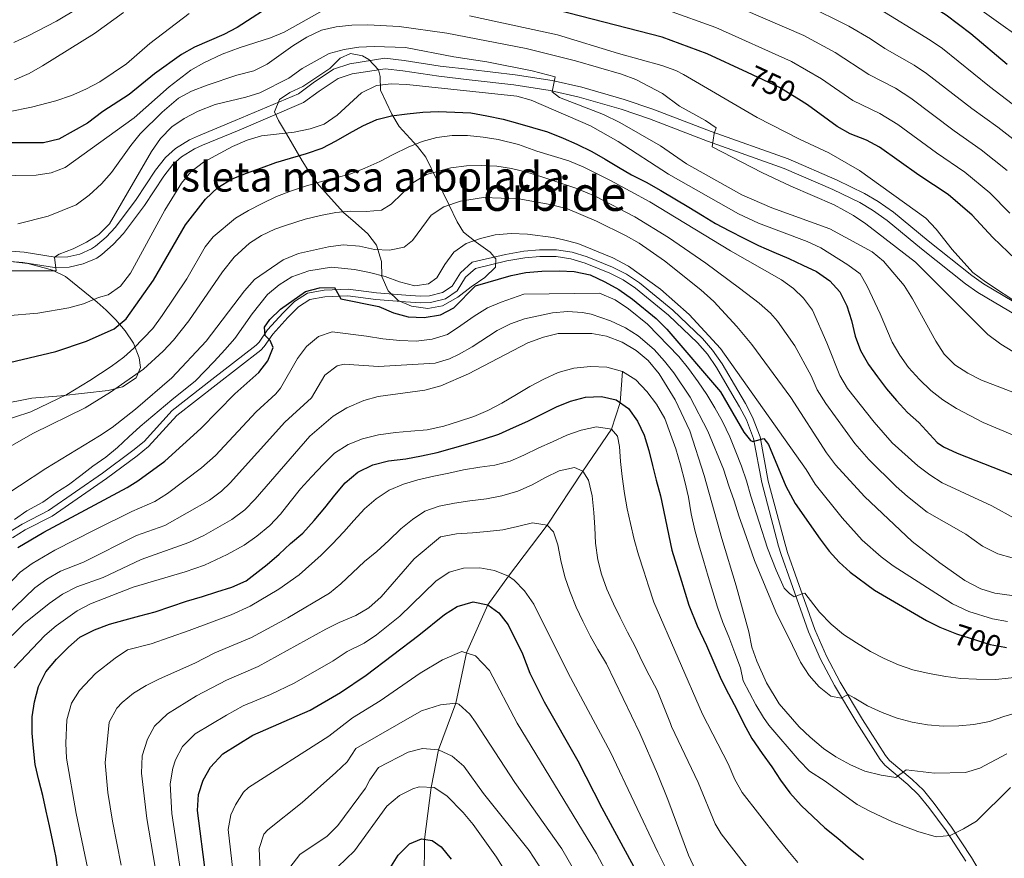
# Model space of a CAD drawing. Extents: x 593437 to 600293, y 761665 to 766388.
# Drawn here: x 596959 to 597288, y 762941 to 763222 of the extents above; entities that cross this region are included whole.
import ezdxf
from ezdxf.enums import TextEntityAlignment as Align

# ---------------------------------------------------------------- set-up
doc = ezdxf.new("R2010")
doc.units = 0
doc.header["$MEASUREMENT"] = 0
doc.linetypes.add('DGN Style 3', pattern=[118.286728, 84.49052, -33.796208])
doc.linetypes.add('DGN Style 5', pattern=[59.143364, 25.347156, -33.796208])
for name, color, linetype in [('Nivel 11', 7, 'Continuous'), ('Nivel 21', 7, 'Continuous'), ('Nivel 22', 7, 'Continuous'), ('Nivel 35', 7, 'Continuous'), ('Nivel 4', 7, 'Continuous'), ('Nivel 41', 7, 'Continuous'), ('Nivel 45', 7, 'Continuous'), ('Nivel 48', 7, 'Continuous'), ('Nivel 5', 7, 'Continuous'), ('Nivel 57', 7, 'Continuous'), ('Nivel 59', 7, 'Continuous'), ('Nivel 61', 7, 'Continuous')]:
    doc.layers.add(name, color=color, linetype=linetype)
doc.styles.add('Style-ariali', font='ariali.shx', dxfattribs={"bigfont": 'arialibig.shx'})
doc.styles.add('Style-arialn', font='arialn.shx', dxfattribs={"bigfont": 'arialnbig.shx'})
doc.styles.add('Style-times', font='times.shx', dxfattribs={"bigfont": 'timesbig.shx'})

msp = doc.modelspace()

# ---------------------------------------------------------------- linework, layer by layer
at = {"layer": 'Nivel 11', "color": 142, "linetype": 'DGN Style 3', "lineweight": 13}
msp.add_polyline3d([(597160.6, 763104.46, 680), (597159.77, 763094.01, 675), (597156.91, 763085.08, 670), (597147.3, 763071.08, 665), (597135.34, 763053.02, 660), (597122.43, 763035.95, 655), (597115.54, 763026.34, 650), (597108.4, 763010.22, 645), (597104.77, 762993.41, 640), (597099.05, 762977.72, 635), (597096.57, 762965.16, 630), (597094.32, 762947.8, 625), (597094.1, 762923.85, 620)], dxfattribs=at)
at = {"layer": 'Nivel 21', "color": 7, "linetype": 'Continuous', "lineweight": 0}
for points in [[(596948.9, 763145.32, 736.73), (596960.32, 763144.35, 736.18), (596970.67, 763142.73, 734.9), (596974.97, 763142.84, 734.63), (596978.96, 763143.75, 734.38), (596982.92, 763145.46, 734), (596984.23, 763146.37, 733.86), (596987.76, 763149.47, 733.59), (596990.91, 763152.82, 733.35), (596997.81, 763162.04, 732.62), (597004.25, 763171.84, 732.28), (597007.61, 763176.12, 732.11), (597010.94, 763179.11, 731.98), (597015.68, 763181.99, 731.87), (597018.67, 763183.36, 731.83), (597030.94, 763188.44, 731.98), (597052.1, 763197.46, 733.03), (597057.09, 763201.11, 733.33), (597063.83, 763205.72, 733.26), (597069.33, 763207.5, 733.17), (597081.07, 763209.3, 732.51), (597087.53, 763208.56, 732.21), (597099.6, 763206.72, 732.88), (597109.68, 763205.57, 733.01), (597124.62, 763203.8, 733.74), (597137.02, 763201.89, 734.89), (597146.94, 763199.61, 735.9), (597161.17, 763195.51, 737.16), (597170.74, 763192.25, 738), (597190.27, 763184.84, 739.83), (597215.98, 763175.6, 740.76), (597232.46, 763168.54, 740.97), (597241.62, 763164.01, 741.57), (597246.14, 763161.35, 741.96), (597251.29, 763157.78, 742.46), (597262.88, 763148.21, 744.17), (597277.47, 763136.6, 744.75), (597281.42, 763133.82, 744.86), (597294.6, 763125.95, 745.14)], [(597280.69, 762936, 676.37), (597277.44, 762941.71, 677.89), (597270.73, 762951.9, 680.65), (597264.88, 762959.79, 683.06), (597261.27, 762964.22, 684.39), (597257.54, 762967.81, 685.03), (597249.93, 762974.23, 685.29), (597248.62, 762975.83, 685.59), (597240.88, 762987.97, 688.59), (597233.47, 763000.46, 690.68), (597228.86, 763009.08, 692.17), (597224.91, 763018.11, 693.68), (597219.03, 763034.71, 695.62), (597215.85, 763043.89, 698.07), (597214.97, 763046.59, 698.47), (597209.39, 763067.73, 699.37), (597206.62, 763082.59, 699.9), (597204.14, 763089.16, 700.43), (597201.7, 763093.7, 701.13), (597199.16, 763098.05, 701.6), (597193.94, 763106.97, 701.9), (597190.75, 763111.57, 702.06), (597187.32, 763115.54, 702.27), (597177.41, 763124.96, 702.44), (597166.29, 763134.18, 702.06), (597161.9, 763137.03, 701.95), (597157.28, 763139.39, 701.84), (597148.79, 763142.87, 701.67), (597143.73, 763144.35, 701.62), (597138.53, 763145.16, 701.61), (597132.77, 763145.2, 701.73), (597127.59, 763144.69, 701.89), (597121.38, 763143.66, 701.92), (597110.3, 763141.03, 701.84), (597106.33, 763137.47, 701.99), (597103.58, 763133.05, 702.28), (597100.36, 763130.87, 702.28), (597096.04, 763129.79, 702.25), (597092.88, 763129.66, 702.21), (597088.08, 763129.97, 701.78), (597078.25, 763130.82, 700.24), (597068.72, 763132, 700.04), (597060.7, 763131.72, 700.04), (597055.12, 763130.65, 699.96), (597050.78, 763127.86, 699.89), (597046.98, 763124.12, 699.84), (597041.78, 763118.35, 699.81), (597038.96, 763114.24, 699.81), (597038.02, 763113.28, 699.81), (597023.17, 763101.71, 700.26), (597009.87, 763091.36, 701.31), (597000.45, 763081.01, 701.61), (596996.72, 763078, 701.67), (596986.57, 763070.39, 701.76)], [(596986.57, 763070.39, 701.76), (596968.5, 763057.89, 701.61), (596959.61, 763053.34, 701.51), (596955.11, 763050.54, 701.47), (596950.66, 763046.32, 701.51), (596942.54, 763037.65, 701.91), (596932.84, 763028.27, 702.51), (596922.43, 763019.49, 702.51), (596918.5, 763016.77, 702.51), (596914.48, 763014.78, 702.51), (596909.57, 763014.02, 702.51), (596905.22, 763015, 702.51), (596896.3, 763019.4, 702.96), (596888.09, 763022.34, 703.03), (596883.32, 763023.83, 703.48), (596878.19, 763025.84, 704.09)]]:
    msp.add_polyline3d(points, dxfattribs=at)
at = {"layer": 'Nivel 21', "color": 7, "linetype": 'DGN Style 3', "lineweight": 0}
for points in [[(597292.84, 763122.99, 745.14), (597279.54, 763130.93, 744.86), (597275.41, 763133.83, 744.75), (597260.7, 763145.53, 744.17), (597249.21, 763155.03, 742.46), (597244.28, 763158.44, 741.96), (597239.98, 763160.97, 741.57), (597231.02, 763165.41, 740.97), (597214.72, 763172.39, 740.76), (597189.07, 763181.61, 739.83), (597169.57, 763189, 738), (597160.14, 763192.22, 737.16), (597146.07, 763196.27, 735.9), (597136.37, 763198.5, 734.89), (597124.16, 763200.38, 733.74), (597109.28, 763202.14, 733.01), (597099.14, 763203.3, 732.88), (597087.07, 763205.14, 732.21), (597081.13, 763205.82, 732.51), (597070.13, 763204.14, 733.17), (597065.37, 763202.59, 733.26), (597059.08, 763198.29, 733.33), (597053.82, 763194.45, 733.03), (597032.28, 763185.26, 731.98), (597020.05, 763180.2, 731.83), (597017.29, 763178.94, 731.87), (597013, 763176.33, 731.98), (597010.14, 763173.76, 732.11), (597007.05, 763169.83, 732.28), (597000.64, 763160.05, 732.62), (596993.56, 763150.6, 733.35), (596990.16, 763146.98, 733.59), (596986.36, 763143.66, 733.86), (596984.61, 763142.43, 734), (596980.03, 763140.46, 734.38), (596975.4, 763139.41, 734.63), (596970.45, 763139.28, 734.9), (596959.91, 763140.93, 736.18), (596948.85, 763141.86, 736.73)], [(597275.53, 762940.54, 677.89), (597268.9, 762950.62, 680.65), (597263.11, 762958.42, 683.06), (597259.63, 762962.71, 684.39), (597256.05, 762966.15, 685.03), (597248.33, 762972.65, 685.29), (597246.81, 762974.52, 685.59), (597238.97, 762986.79, 688.59), (597231.52, 762999.36, 690.68), (597226.85, 763008.11, 692.17), (597222.83, 763017.29, 693.68), (597216.92, 763033.98, 695.62), (597213.74, 763043.17, 698.07), (597212.82, 763045.96, 698.47), (597207.21, 763067.24, 699.37), (597204.46, 763081.98, 699.9), (597202.1, 763088.23, 700.43), (597199.75, 763092.61, 701.13), (597197.23, 763096.93, 701.6), (597192.06, 763105.77, 701.9), (597188.98, 763110.2, 702.06), (597185.7, 763113.99, 702.27), (597175.93, 763123.29, 702.44), (597164.97, 763132.38, 702.06), (597160.78, 763135.1, 701.95), (597156.35, 763137.36, 701.84), (597148.06, 763140.76, 701.67), (597143.25, 763142.17, 701.62), (597138.35, 763142.93, 701.61), (597132.88, 763142.96, 701.73), (597127.88, 763142.48, 701.89), (597121.83, 763141.47, 701.92), (597111.37, 763138.98, 701.84), (597108.06, 763136.02, 701.99), (597105.22, 763131.47, 702.28), (597101.29, 763128.8, 702.28), (597096.36, 763127.56, 702.25), (597092.86, 763127.42, 702.21), (597087.91, 763127.75, 701.78), (597078.01, 763128.6, 700.24), (597068.62, 763129.76, 700.04), (597060.95, 763129.49, 700.04), (597055.97, 763128.54, 699.96), (597052.18, 763126.1, 699.89), (597048.59, 763122.57, 699.84), (597043.54, 763116.97, 699.81), (597040.69, 763112.81, 699.81), (597039.51, 763111.61, 699.81), (597024.54, 763099.95, 700.26), (597011.39, 763089.72, 701.31), (597001.99, 763079.38, 701.61), (596998.1, 763076.24, 701.67), (596987.88, 763068.58, 701.76), (596969.65, 763055.97, 701.61), (596960.71, 763051.39, 701.51), (596956.48, 763048.76, 701.47)]]:
    msp.add_polyline3d(points, dxfattribs=at)
at = {"layer": 'Nivel 22', "color": 30, "linetype": 'DGN Style 5', "lineweight": 30, "flags": 128}
for points, elevation in [([(597219.45, 763195.59), (597213.14, 763199.52), (597202.43, 763204.5)], 750), ([(597287.67, 763071.14), (597292.96, 763069.06), (597297.55, 763066.95), (597302.34, 763065.21), (597305.84, 763064.66)], 725), ([(597270.68, 763017.3), (597272.41, 763016.61), (597283.65, 763013.03), (597288.55, 763012.09), (597289.15, 763012.06)], 700)]:
    msp.add_lwpolyline(points, dxfattribs=dict(at, elevation=elevation))
at = {"layer": 'Nivel 35', "color": 92, "linetype": 'DGN Style 3', "lineweight": 0}
for points in [[(597094.72, 763176.18, 731.67), (597091.98, 763179.8, 733.2), (597085.83, 763186.44, 736.01), (597083.33, 763190.57, 737.53), (597079.62, 763198.62, 740.36), (597079.44, 763203.16, 742.43), (597078.97, 763205.43, 743.5), (597075.74, 763208.89, 745.16), (597073.61, 763210.13, 745.45), (597069.58, 763210.91, 745.45), (597066.13, 763209.38, 745.45), (597062.58, 763205.84, 745), (597053.56, 763199.91, 743.2), (597049.25, 763197.8, 742.68), (597045.79, 763195.52, 742), (597044.11, 763191.37, 739.55), (597045.4, 763188.52, 738.11), (597048.17, 763184.02, 735.41), (597053.33, 763175, 733.17), (597056.39, 763170.21, 729.28), (597059.03, 763166.76, 726.8), (597067.19, 763157.63, 721.64), (597071.21, 763154.18, 719.99), (597075.32, 763150.53, 719.25), (597078.24, 763146.77, 717.73), (597079.91, 763141.32, 716.4), (597079.99, 763136.24, 714.9), (597082.19, 763131.45, 712.66), (597085.54, 763128.19, 711.16), (597089.94, 763126.26, 710.41), (597095.4, 763125.49, 710.26), (597100.31, 763126.38, 710.25), (597105.47, 763129.3, 710.41), (597109.88, 763132.84, 710.56), (597114.49, 763135.9, 710.71), (597118.05, 763139.33, 711.45), (597118.24, 763142.12, 711.31), (597116.32, 763144.42, 712.21), (597111.63, 763147.69, 715.2), (597107.33, 763151.05, 717.45), (597105.25, 763154.59, 720.28), (597102.47, 763160.33, 723.85), (597098.48, 763168.62, 728.28), (597094.72, 763176.18, 731.67)], [(596952.05, 763093.41, 724.61), (596962.85, 763095.52, 724.61), (596972.61, 763096.3, 724.61), (596988.43, 763098.09, 724.46), (596993.23, 763099.27, 725.15), (596997.82, 763102.29, 725.36), (596999.27, 763105.74, 725.21), (596998.79, 763109, 726.71), (596996.98, 763113.88, 729.25), (596994.18, 763118.02, 729.38), (596991.01, 763121.75, 731.17), (596987.79, 763124.97, 733.23), (596984.74, 763127.61, 734.49), (596974.12, 763136.25, 737.19), (596969.79, 763138.32, 738.44), (596967.03, 763139.14, 739.13), (596961.58, 763140.58, 739.28), (596956.72, 763141.13, 740.36)]]:
    msp.add_polyline3d(points, dxfattribs=at)
at = {"layer": 'Nivel 4', "color": 30, "linetype": 'Continuous', "lineweight": 30, "flags": 128}
for points, elevation in [([(597289.3, 763207.28), (597277.15, 763217.49), (597268.91, 763223.79), (597254.86, 763232.64), (597245.57, 763237.66), (597234.97, 763242.36)], 775), ([(597202.43, 763204.5), (597188.92, 763210.78), (597173.88, 763216.36), (597130.88, 763227.45), (597125.41, 763228.46), (597103.87, 763230.76), (597081.84, 763232.11), (597060.71, 763232.37), (597055.77, 763231.61), (597045.09, 763228.3), (597031.6, 763219.64), (597027.19, 763217.29), (597017.39, 763212.99), (597013, 763210.6), (597003.98, 763204.1), (596995.45, 763197.16), (596986.71, 763191.49), (596981.56, 763187.62), (596971.99, 763182.19), (596966.77, 763180.95), (596939.74, 763181.03)], 750), ([(597292.19, 763141.9), (597284.52, 763149.3), (597277.65, 763156.77), (597269.61, 763163.69), (597259.8, 763170.19), (597246.65, 763179.59), (597242.24, 763181.94), (597236.73, 763184.01), (597232.38, 763186.46), (597222.53, 763193.67), (597219.45, 763195.59)], 750), ([(596955.44, 763107.45), (596970.96, 763111.12), (596981.2, 763114.64), (596990.4, 763118.76), (596994.45, 763122.06), (597003.6, 763135.01), (597014.37, 763153.58), (597021, 763162.19), (597025.12, 763166.02), (597029.99, 763168.92), (597034.75, 763170.83), (597039.74, 763172.66), (597044.61, 763174.38), (597049.51, 763175.9), (597054.77, 763177.39), (597060.1, 763179.18), (597064.7, 763181.7), (597069.19, 763184.26), (597073.68, 763186.74), (597078.32, 763188.8), (597083.31, 763190.06), (597088.52, 763190.67), (597093.77, 763191.27), (597098.87, 763191.45), (597104.5, 763191.25), (597109.79, 763191.09), (597115.23, 763190.08), (597120.63, 763188.92), (597125.46, 763187.53), (597130.44, 763186.15), (597135.46, 763184.64), (597140.75, 763182.6), (597145.34, 763180.56), (597150.32, 763178.06), (597154.8, 763175.56), (597159.24, 763172.83), (597163.64, 763170.34), (597168.54, 763167.8), (597173.45, 763165.03), (597178.12, 763162.3), (597182.75, 763159.5), (597187.31, 763156.69), (597191.75, 763154), (597196.38, 763151.58), (597201.24, 763149.08), (597206.11, 763146.61), (597211.2, 763144.38), (597216.22, 763142.27), (597220.93, 763140.03), (597225.52, 763137.88), (597229.93, 763134.81), (597233.37, 763131.12), (597235.62, 763126.48), (597237.19, 763121.53), (597238.48, 763116.32), (597240.2, 763111.49), (597242.95, 763106.8), (597245.89, 763102.62), (597248.99, 763098.63), (597252.24, 763094.68), (597255.99, 763090.72), (597259.74, 763087.38), (597265.91, 763080.68), (597268.06, 763079.26), (597272.56, 763077.07), (597287.67, 763071.14)], 725), ([(596958.22, 763045.55), (596966.95, 763050.7), (596994.77, 763065.62), (596998.33, 763067.83), (597007.44, 763074.43), (597019.47, 763085.36), (597030.79, 763096.95), (597038.83, 763104.08), (597041.93, 763107.99), (597043.68, 763112.5), (597042.63, 763114.8), (597040.96, 763116.48), (597040.82, 763119.31), (597042.55, 763121.84), (597046.17, 763125.29), (597054.44, 763131.23), (597059.14, 763132.4), (597064.22, 763132.59), (597066.34, 763128.78), (597079.05, 763126.19), (597083.96, 763124.05), (597088.8, 763122.77), (597094.23, 763122.49), (597099.68, 763123.45), (597104.11, 763125.77), (597111.43, 763133.15), (597123.36, 763136.63), (597128.27, 763137.58), (597133.62, 763138.02), (597139.42, 763138.18), (597144.41, 763137.93), (597149.75, 763136.75), (597154.65, 763134.42), (597159.38, 763131.87), (597163.98, 763128.66), (597171.87, 763122.22), (597175.43, 763118.61), (597193.37, 763097.65), (597201.16, 763084.11), (597203.37, 763081.3), (597204.19, 763081.01), (597207.88, 763082.01), (597209.5, 763079.95), (597215.23, 763066.03), (597218.4, 763060.27), (597226.7, 763048.3), (597229.74, 763044.33), (597233.13, 763040.63), (597236.81, 763037.22), (597244.87, 763031.21), (597262.29, 763021.02), (597266.79, 763018.83), (597270.68, 763017.3)], 700), ([(596972.16, 762933.27), (596971.01, 762941.67), (596969.92, 762947.13), (596968.82, 762952.34), (596967.73, 762957.25), (596966.57, 762962.53), (596965.23, 762967.62), (596964.07, 762972.9), (596963.41, 762978.29), (596962.99, 762983.32), (596963, 762988.78), (596963.8, 762993.87), (596965.1, 762998.96), (596967.62, 763003.86), (596971.19, 763008.15), (596975.12, 763012.19), (596978.93, 763015.49), (596983.9, 763017.93), (596988.87, 763019.89), (596994.15, 763021.35), (596999.05, 763022.63), (597004.15, 763024.03), (597009.42, 763025.8), (597014.7, 763027.57), (597020.04, 763029.09), (597024.82, 763030.62), (597029.85, 763032.27), (597034.58, 763034.4), (597041.7, 763039.79), (597045.69, 763043.28), (597049.5, 763046.89), (597053.56, 763050.31), (597057.37, 763054.54), (597060.93, 763058.76), (597064.31, 763063.05), (597067.75, 763067.22), (597072.05, 763070.7), (597077.08, 763073.15), (597082.24, 763074.55), (597088.12, 763075.21), (597093.34, 763076.19), (597098.61, 763077.34), (597103.71, 763078.8), (597108.8, 763080.21), (597114.01, 763081.73), (597119.23, 763083.44), (597124.08, 763085.64), (597128.86, 763087.84), (597133.84, 763090.22), (597138.5, 763092.6), (597143.16, 763094.5), (597148.2, 763095.9), (597153.59, 763096.07), (597158.5, 763094.9), (597162.54, 763092.07), (597165.6, 763087.77), (597167.8, 763083.17), (597169.38, 763078.02), (597170.6, 763072.98), (597171.82, 763068.08), (597173.28, 763062.8), (597177.12, 763044.63), (597180.34, 763034.21), (597182.78, 763026.24), (597185.59, 763019.24), (597188.71, 763012.67), (597193.66, 763001.32), (597196.04, 762996.53), (597198.85, 762991.25), (597201.24, 762986.47), (597203.86, 762981.62), (597207.29, 762976.52), (597210.53, 762972.1), (597213.41, 762967.62), (597216.59, 762963.38), (597220.38, 762959.08), (597224.24, 762955.46), (597228.34, 762951.65), (597232.63, 762948.21), (597236.85, 762944.52), (597241.26, 762941.08)], 675), ([(597021.18, 762935.79), (597018.33, 762957.49), (597018.73, 762962.85), (597020.26, 762967.61), (597022.72, 762971.99), (597026.87, 762976.38), (597036.82, 762982.68), (597056.1, 762991.1), (597066.18, 762996.98), (597074.75, 763002.81), (597092.4, 763016.11), (597101.04, 763023.07), (597105.25, 763025.74), (597110.63, 763027.27), (597115.54, 763026.34), (597119.25, 763023.62), (597122.31, 763019.59), (597127.1, 763009.88), (597129.56, 763003.48), (597134.34, 762993.86), (597145.61, 762974.13), (597153.69, 762958.4), (597177.77, 762913.89)], 650), ([(597082.7, 762937.99), (597085.54, 762942.51), (597089.3, 762946.33), (597093.29, 762947.94), (597096.89, 762947.47), (597099.88, 762945.32), (597103.24, 762941.17)], 625)]:
    msp.add_lwpolyline(points, dxfattribs=dict(at, elevation=elevation))
at = {"layer": 'Nivel 5', "color": 30, "linetype": 'Continuous', "lineweight": 0, "flags": 128}
for points, elevation in [([(597298.19, 763188.64), (597283.4, 763199.86), (597267.67, 763212.54), (597263.57, 763215.42), (597245.38, 763226.52), (597225.38, 763236.19), (597200.38, 763245.99), (597182.09, 763252.21), (597158.11, 763256.61), (597135.93, 763258.32), (597123.68, 763259.83), (597116, 763261.06), (597111.34, 763262.38), (597106.93, 763264.91), (597085.87, 763279.36), (597076.22, 763284.21), (597070.93, 763285.63)], 770), ([(597258.55, 763239.8), (597272.81, 763231.06), (597295.32, 763214.93)], 780), ([(596956.9, 763214.59), (596961.45, 763216.66), (596971.17, 763221.77), (596984.44, 763229.8)], 765), ([(597289.34, 763171.73), (597280.67, 763178.71), (597271.6, 763185.03), (597257.13, 763195.99), (597251.93, 763199.25), (597243.06, 763203.86), (597231.74, 763211.27), (597221.23, 763216.94), (597194.65, 763228.38)], 760), ([(596942.99, 763169.85), (596964.3, 763170.12), (596969.36, 763170.96), (596974.04, 763172.72), (596997.1, 763189.36), (597008.89, 763199.78), (597016.11, 763205.28), (597020.47, 763207.76), (597026.63, 763210.68), (597032.6, 763212.93), (597042.8, 763216.13), (597047.4, 763218.09), (597062.13, 763226.29)], 745), ([(596955.09, 763191.37), (596962.76, 763192.96), (596970.98, 763195.1), (596976.19, 763196.8), (596980.96, 763198.97), (596985.64, 763201.42), (596994.53, 763207.47), (597002.36, 763214.27), (597015.55, 763224.35)], 755), ([(596993.6, 763224.68), (596983.9, 763217.62), (596966.49, 763206.73), (596962.04, 763204.21), (596957.12, 763202.07)], 760), ([(597175.64, 763225.44), (597191.78, 763219.58), (597217.19, 763208.23), (597227.14, 763202.47), (597237.72, 763195.16), (597246.71, 763190.77), (597252.75, 763187.17), (597265.7, 763177.61), (597275.14, 763171.2), (597283.5, 763164.25), (597290.16, 763157.45)], 755), ([(597221.94, 763227.21), (597236.35, 763220.06), (597243.54, 763215.87), (597248.41, 763212.57), (597258.24, 763207.05), (597262.38, 763204.25), (597277.5, 763192.44), (597286.21, 763186.22), (597295.19, 763179.2)], 765), ([(597109.34, 763223.53), (597138.85, 763217.19), (597159.23, 763210.95), (597173.76, 763206.93), (597178.45, 763205.21), (597180.98, 763203.93), (597205.61, 763189.46), (597219.85, 763182.19), (597229.61, 763177.63), (597239.87, 763171.79), (597262.08, 763155.73), (597265.55, 763152.14), (597270.87, 763145.29), (597277.78, 763137.64), (597282.02, 763134.41), (597294.27, 763126.46)], 745), ([(596958.23, 763153.92), (596968.39, 763156.43), (596977.69, 763160.28), (596982.09, 763163.51), (596986.26, 763167.28), (596989.54, 763171.06), (596996.02, 763180.1), (596999.18, 763183.96), (597006.51, 763191.31), (597011.96, 763195.98), (597016.37, 763198.33), (597021.62, 763200.3), (597031.53, 763203.61), (597037.23, 763205.06), (597041.67, 763207.37), (597050.28, 763213.48), (597054.93, 763216.33), (597059.9, 763218.7), (597064.78, 763219.8), (597070.01, 763220.43), (597075.33, 763220.48), (597085.89, 763219.92), (597101.79, 763217.75), (597128.36, 763212.62), (597144.9, 763208.48), (597160.3, 763203.96), (597165.08, 763202.19), (597173.94, 763197.55), (597179.63, 763193.27), (597188.33, 763188.46), (597191.96, 763186.03), (597191.22, 763184.15), (597190.6, 763179.71), (597207.22, 763171.09), (597216.9, 763166.54), (597231.44, 763160.26), (597237.86, 763156.67), (597242.02, 763153.89), (597258.6, 763141.03), (597282.9, 763116.8), (597287.23, 763113.58), (597295.77, 763108.31)], 740), ([(596952.75, 763138.1), (596971.09, 763138.13), (596970.45, 763142.7), (596972.08, 763143.71), (596976.75, 763145.5), (596981.23, 763147.74), (596985.27, 763150.34), (596988.87, 763153.84), (597002.94, 763178.05), (597006, 763182.5), (597009.74, 763186.36), (597013.9, 763189.14), (597018.58, 763191.64), (597024.23, 763193.81), (597034.47, 763196.31), (597039.25, 763197.79), (597048.9, 763202.6), (597053.38, 763205.84), (597062.42, 763210.96), (597067.43, 763212.26), (597072.37, 763213.04), (597077.46, 763213.22), (597087.94, 763212.91), (597104.17, 763209.75), (597115.2, 763208.07), (597130.4, 763205.1), (597138.07, 763203.11), (597137.09, 763198.09), (597139.53, 763196.18), (597154.23, 763190.45), (597159.7, 763187.8), (597173.3, 763180.05), (597181.99, 763173.96), (597200.48, 763163.64), (597210.59, 763159.2), (597229.97, 763152.17), (597244.12, 763144.54), (597247.98, 763141.36), (597254.84, 763133.2), (597257.59, 763128.82), (597265.41, 763114.58), (597268.29, 763110.22), (597271.83, 763106.69), (597276.17, 763103.9), (597280.75, 763101.53), (597295.57, 763095.84)], 735), ([(596954.31, 763123.13), (596964.89, 763124), (596975.32, 763125.74), (596980.14, 763127.08), (596985.25, 763129.17), (596988.47, 763130.09), (596992.53, 763133.01), (596995.88, 763137.4), (597007.46, 763158.49), (597012.95, 763167.45), (597016.15, 763171.3), (597020.36, 763174.53), (597030.03, 763179.73), (597034.98, 763181.9), (597039.77, 763183.36), (597050.7, 763184.56), (597056.03, 763185.74), (597060.78, 763187.27), (597065.14, 763190.21), (597073.22, 763197.7), (597078.24, 763200.22), (597083.21, 763200.79), (597088.45, 763200.57), (597125.19, 763196.58), (597130, 763195.3), (597149.84, 763186.74), (597159.14, 763181.43), (597175.96, 763170.47), (597199.39, 763157.28), (597206.14, 763154.09), (597222.34, 763148), (597226.94, 763145.85), (597235.97, 763140.2), (597240.14, 763137.09), (597242.44, 763133.06), (597246.8, 763123.8), (597250.87, 763114.26), (597253.4, 763109.95), (597256.35, 763105.83), (597260.01, 763101.79), (597263.76, 763098.03), (597267.74, 763095), (597272.41, 763092.03), (597281.24, 763087.31), (597292.45, 763082.69)], 730), ([(596951.53, 763087.37), (596962.61, 763090.94), (596974.58, 763096.77), (596982.31, 763101.48), (596989.4, 763106.16), (596993.64, 763109.19), (596997.08, 763112.28), (597003.35, 763118.83), (597006.54, 763123.18), (597014.78, 763135.43), (597020.93, 763146.21), (597023.54, 763149.5), (597031.06, 763155.74), (597035.36, 763158.34), (597039.97, 763160.7), (597044.76, 763163.03), (597049.75, 763164.9), (597054.54, 763166.5), (597059.79, 763168.07), (597064.66, 763169.28), (597069.65, 763170.66), (597074.4, 763172.49), (597079.35, 763174.7), (597083.88, 763177.07), (597088.83, 763179.55), (597093.58, 763181.46), (597098.42, 763182.83), (597103.59, 763183.44), (597108.73, 763183.43), (597113.98, 763182.92), (597119, 763182.14), (597125.74, 763180.48), (597131.86, 763178.26), (597142.57, 763174.97), (597147.66, 763172.88), (597156.62, 763168.38), (597169.78, 763161.2), (597196.71, 763144.88), (597213.78, 763135.13), (597217.84, 763132.25), (597221.17, 763129.03), (597224.12, 763124.97), (597228.98, 763114.08), (597233.29, 763103.06), (597235.92, 763098.8), (597244.82, 763087.43), (597250.83, 763080.6), (597259.41, 763072.84), (597263.39, 763069.82), (597267.56, 763067.21), (597284.22, 763059.49), (597291.86, 763055.17)], 720), ([(597291.02, 763042.05), (597286.16, 763043.4), (597281.12, 763045.98), (597275.48, 763049.93), (597262.56, 763057.35), (597255.92, 763062.57), (597252.21, 763065.91), (597242.98, 763074.99), (597238.32, 763080.28), (597228.62, 763093.74), (597225.75, 763098.35), (597223.77, 763102.94), (597218.22, 763112.99), (597212.5, 763121.24), (597210.06, 763123.98), (597206.33, 763127.3), (597199.76, 763132.36), (597188.48, 763140.66), (597175.93, 763149.34), (597164.67, 763156.17), (597151.4, 763163.16), (597144.94, 763165.87), (597141.25, 763167.02), (597133.61, 763169.61), (597128.59, 763171.13), (597123.47, 763172.42), (597118.5, 763173.14), (597113.42, 763173.45), (597108.42, 763173.31), (597103.17, 763172.58), (597094.95, 763170.39), (597090.41, 763167.6), (597086.81, 763164.08), (597083.19, 763160.41), (597079.88, 763158.43), (597074.78, 763158), (597069.63, 763158.07), (597064.64, 763157.72), (597059.51, 763156.68), (597054.36, 763155.4), (597047.79, 763153.3), (597044.24, 763152.13), (597039.72, 763149.92), (597035.73, 763147.44), (597030.6, 763142.74), (597026.76, 763137.82), (597015.39, 763121.38), (597010.26, 763114.95), (597006.89, 763111.26)], 715), ([(596949.86, 763060.38), (596967.55, 763071.97), (596985.59, 763082.85), (596989.74, 763085.66), (596997.63, 763091.8), (597009.71, 763102.29), (597021.28, 763114.56), (597034.06, 763131.46), (597037.4, 763135.19), (597047.02, 763141.86), (597052.18, 763144), (597062.17, 763146.19), (597067.14, 763146.83), (597072.55, 763146.37), (597077.56, 763145.25), (597082.59, 763145.05), (597087.49, 763146.02), (597090.26, 763148.35), (597096.59, 763156.8), (597100.77, 763159.54), (597106.32, 763161.44), (597114.08, 763162.69), (597125.92, 763162.27), (597136.33, 763160.34), (597142.22, 763158.87), (597151.91, 763154.8), (597161.77, 763149.88), (597166.18, 763147.42), (597174.69, 763141.52), (597186.76, 763131.76), (597191.13, 763127.83), (597198.89, 763119.46), (597203.84, 763113.44), (597216.92, 763095.76), (597228.85, 763077.16), (597231.83, 763073.14), (597241.56, 763062.63), (597257.56, 763047.49), (597266.75, 763040.36), (597275.21, 763034.44), (597280.47, 763031.63), (597285.25, 763030.17), (597290.89, 763029.4)], 710), ([(597289.38, 763020.78), (597284.45, 763021.6), (597276.44, 763024.12), (597271, 763026.64), (597251.2, 763039.36), (597247.19, 763042.35), (597240.79, 763048), (597234.13, 763055.46), (597225.11, 763066.7), (597222.04, 763071.59), (597193.41, 763112.14), (597182.95, 763123.56), (597173.28, 763132.01), (597162.6, 763139.76), (597157.39, 763142.54), (597145.65, 763147.28), (597140.82, 763148.53), (597137.35, 763149.32), (597128.77, 763150.37), (597123.31, 763150.63), (597117.98, 763150.21), (597113.01, 763148.93), (597108.22, 763147.28), (597104.11, 763144.35), (597101.16, 763140.24), (597098.39, 763135.83), (597095.69, 763133.75), (597091.09, 763133.15), (597086, 763134.5), (597081.16, 763136.23), (597075.95, 763137.59), (597070.86, 763138.58), (597063.2, 763139.39), (597055.66, 763138.2), (597049.87, 763136.11)], 705), ([(597049.87, 763136.11), (597045.66, 763133.44), (597041.78, 763130.24), (597036.68, 763123.78), (597033.76, 763119.64), (597030.84, 763115.48), (597027.46, 763111.71), (597023.9, 763107.77), (597017.69, 763101.31), (597009.74, 763094.91), (596999.15, 763086.01), (596995.31, 763082.52), (596991.56, 763079), (596987.72, 763075.73), (596983.33, 763072.73), (596979.28, 763069.67), (596975.17, 763066.55), (596970.9, 763063.86), (596966.6, 763060.68), (596961.26, 763057.74), (596957.05, 763054.93)], 705), ([(597293.83, 763002.23), (597285.49, 763001.32), (597279.11, 763001.4), (597273.84, 763001.65), (597268.75, 763002.27), (597263.24, 763003.32), (597257.78, 763004.56), (597253, 763006.22), (597248.16, 763008.32), (597243.56, 763010.72), (597238.91, 763013.61), (597234.56, 763016.37), (597230.4, 763019.81), (597226.54, 763023.87), (597221.64, 763030.19), (597220.91, 763030.13), (597218.02, 763029.03), (597216.49, 763030.08), (597214.66, 763031.92), (597212.03, 763037.94), (597209.16, 763045.3), (597203.49, 763062.67), (597202.09, 763067.88), (597200.38, 763072.73), (597198.55, 763077.52), (597196.47, 763082.55), (597194.09, 763087.7), (597191.52, 763092.24), (597188.77, 763096.79), (597185.95, 763100.96), (597182.71, 763105.44), (597179.41, 763109.5), (597169, 763120.31), (597162.57, 763125.47), (597158.1, 763128.48), (597152.89, 763130.7), (597127.56, 763130.38), (597120.02, 763127.69), (597115.41, 763125.74), (597110.93, 763122.99), (597106.51, 763119.8), (597102.03, 763116.87), (597096.88, 763115.22)], 695), ([(596940.56, 763009.55), (596963.87, 763032.02), (596967.93, 763034.93), (596972.53, 763037.57), (596980.14, 763040.55), (596997.95, 763049.5), (597007.36, 763052.91), (597022.35, 763061.41), (597026.35, 763064.4), (597029.27, 763067.21), (597047.58, 763087.49), (597056.46, 763095.67), (597060.95, 763103.26), (597065.11, 763106.31), (597067.46, 763106.9), (597078.87, 763106.14), (597097.93, 763107.23), (597102.7, 763108.63), (597105.92, 763110.23), (597110.29, 763112.71), (597118.68, 763118.17), (597123.11, 763120.4), (597127.84, 763122.02), (597137.11, 763124.11), (597142.22, 763124.48), (597147.24, 763124.19), (597150.11, 763123.66), (597156.6, 763121.43), (597161.61, 763119.09), (597165.78, 763116.33), (597171.16, 763111.77), (597174.63, 763107.9), (597177.74, 763104), (597183.24, 763095.84), (597189.12, 763084.41), (597194.44, 763071.76), (597196.21, 763066.12), (597197.98, 763061.09), (597199.5, 763056.12), (597201.33, 763051.09), (597202.92, 763046.24), (597204.81, 763041.21), (597211.95, 763023.96), (597217.51, 763012.73), (597220.2, 763007.08), (597223.08, 763002.66), (597226.44, 762998.92), (597230.36, 762995.72), (597233.8, 762995.1), (597236.07, 762996.32), (597238.15, 762995.22), (597242.62, 762992.45), (597247.46, 762990.29), (597252.49, 762988.39), (597257.58, 762987.03), (597262.66, 762986.16), (597267.88, 762985.66), (597273.15, 762985.77), (597278.18, 762986.26), (597283.39, 762987.29), (597288.24, 762988.88), (597297.87, 762991.74)], 690), ([(597096.88, 763115.22), (597091.54, 763114.56), (597086.08, 763114.81), (597080.38, 763115.37), (597074.92, 763116.3), (597063.4, 763117.73), (597058.86, 763116.15), (597054.86, 763112.84), (597051.85, 763108.74), (597046.12, 763098.88), (597044.54, 763096.97), (597037.94, 763090.99), (597024.37, 763076.29), (597019.71, 763072.24), (597008.29, 763063.57), (597004.03, 763060.95), (596996.36, 763057.56), (596983.99, 763051.42), (596970.64, 763044.57), (596963.02, 763040.21), (596959, 763037.25), (596945.75, 763023.45)], 695), ([(596956.28, 763016.02), (596960.21, 763020), (596968.74, 763026.79), (596973.17, 763029.85), (596978.01, 763032.3), (596986.73, 763035.47), (596999.53, 763041.45), (597015.45, 763047.2), (597020.48, 763049.52), (597029.81, 763054.9), (597034.17, 763058.14), (597037.68, 763061.7), (597055.98, 763082.75), (597063.73, 763089.52), (597068.35, 763092.25), (597073.97, 763094.74), (597078.78, 763096.12), (597094.44, 763098.24), (597099.78, 763099.6), (597109.05, 763103.62), (597128.95, 763114.02), (597134.17, 763115.98), (597139.03, 763117.18), (597150.3, 763117.11), (597155.21, 763116.22), (597160.43, 763114.31), (597165.19, 763111.52), (597169.2, 763108.17), (597172.84, 763103.65), (597178.17, 763094.93), (597183.11, 763084.56), (597187.96, 763069.66), (597193.79, 763048.57), (597198.59, 763032.65), (597202.86, 763017.25), (597203.89, 763012.16), (597205.49, 763007.42), (597208.8, 763000.22), (597213.06, 762993.13), (597219.71, 762985.48), (597223.38, 762982.04), (597227.81, 762978.2), (597231.95, 762975.39), (597236.88, 762972.73), (597241.72, 762970.58), (597247.11, 762969.28), (597252.11, 762968.47), (597255.49, 762971.04), (597264.99, 762969.98), (597275.41, 762970.21), (597280.22, 762971.59), (597289.2, 762976.43)], 685), ([(597006.89, 763111.26), (597000.26, 763105.24), (596989.25, 763097.47), (596980.71, 763092.27), (596963.51, 763083.8), (596939.42, 763070.19), (596926.03, 763063.18), (596916.79, 763058.82), (596911.95, 763057.24), (596907.09, 763056.08), (596901.74, 763055.97), (596896.75, 763056.26), (596877.72, 763058.77)], 715), ([(596956.98, 763005.23), (596967.24, 763016.09), (596971.06, 763019.31), (596978.04, 763024.36), (596982.5, 763026.63), (596996.87, 763032.2), (597014.26, 763037.36), (597020.64, 763039.62), (597028.22, 763043.18), (597033.99, 763046.3), (597038.22, 763049.36), (597042.52, 763052.84), (597046.15, 763056.7), (597049.4, 763060.8), (597052.84, 763065.15), (597056.53, 763069.19), (597060.52, 763073.42), (597064.21, 763077.09), (597068.75, 763080.03), (597073.54, 763081.92), (597078.94, 763083.26), (597084.64, 763083.98), (597089.73, 763084.47), (597095.19, 763084.95), (597100.78, 763086.1), (597105.68, 763087.69), (597110.84, 763089.4), (597115.56, 763091.41), (597120.17, 763093.86), (597125.14, 763096.73), (597129.56, 763099.42), (597134.22, 763101.87), (597139.01, 763104.06), (597144.35, 763105.53), (597149.87, 763106.13), (597155.33, 763105.88), (597160.6, 763104.46), (597165.01, 763101.63), (597168.74, 763097.76), (597171.99, 763093.46), (597174.74, 763088.73), (597176.69, 763083.46), (597178.4, 763078.55), (597179.98, 763073.15), (597181.45, 763067.63), (597182.66, 763062.35), (597183.57, 763056.77), (597184.79, 763051.31), (597186.13, 763046.46), (597187.65, 763041.12), (597189.24, 763035.85), (597190.82, 763030.69), (597192.41, 763025.54), (597194.18, 763020.45), (597196.13, 763015.66), (597198.21, 763010.2), (597200.1, 763005.23), (597201.01, 763000.87), (597205.26, 762992.89), (597207.75, 762988.56), (597209.58, 762986.07), (597219.72, 762974.24), (597223.2, 762970.64), (597228.37, 762967.33), (597239.13, 762959.46), (597243.57, 762957.13), (597250.96, 762953.68), (597259.46, 762950.41), (597265.56, 762948.69), (597270.26, 762949.07), (597274.73, 762951.29), (597279.07, 762953.93), (597290.46, 762965.16)], 680), ([(596982.49, 762933.57), (596977.69, 762956.46), (596974.52, 762975.03), (596974.32, 762980.04), (596974.67, 762987.83), (596976.22, 762993.35), (596978.8, 762997.62), (596984.18, 763003.36), (596990.79, 763008.46), (596994.95, 763011.23), (597002.87, 763013.26), (597015.61, 763017.69), (597029.62, 763023.02), (597035.97, 763025.87), (597045.55, 763031.55), (597052.39, 763036.39), (597059.76, 763043), (597063.45, 763046.68), (597067.32, 763050.78), (597070.63, 763054.57), (597074.26, 763058.43), (597078.13, 763061.86), (597082.49, 763064.73), (597087.27, 763066.75), (597092.12, 763068.15), (597097.4, 763069.37), (597102.43, 763070.4), (597107.4, 763071.5), (597112.79, 763072.41), (597117.89, 763073.13), (597122.98, 763074.41), (597127.58, 763076.43), (597132.55, 763078.93), (597137.16, 763080.89), (597142, 763083.09), (597146.79, 763084.79), (597151.88, 763085.89), (597156.91, 763085.08), (597158.93, 763082.81), (597159.53, 763079.31), (597159.89, 763074.29), (597160.5, 763069.26), (597161.23, 763063.61), (597162.2, 763058.46), (597163.23, 763053.55), (597164.51, 763048.22), (597165.91, 763043.06), (597167.68, 763037.6), (597169.33, 763032.63), (597171.03, 763027.23), (597187.33, 762989.67), (597195.96, 762973.07), (597198.19, 762967.86), (597200.58, 762963.49), (597212.47, 762948.34), (597215.91, 762944.12), (597219.28, 762940.05)], 670), ([(596992.84, 762939.16), (596989.87, 762953.86), (596988.31, 762963.53), (596987.43, 762973.47), (596988.79, 762987.02), (596991.4, 762991.67), (596993.13, 762993.6), (596996.96, 762996.77), (597001.14, 762999.28), (597005.58, 763001.56), (597017.46, 763006.74), (597024.16, 763010.23), (597036.42, 763015.35), (597048.63, 763022.01), (597062.49, 763030.23), (597066.34, 763033.38), (597074.27, 763040.79), (597078.38, 763044.15), (597082.38, 763047.89), (597086.43, 763051.74), (597090.3, 763054.93), (597094.47, 763057.68), (597099.2, 763059.32), (597104.35, 763060.36), (597109.5, 763061.09), (597115.02, 763061.81), (597120.24, 763062.78), (597125.58, 763064.37), (597130.3, 763066.45), (597134.84, 763068.95), (597139.39, 763071.15), (597144.54, 763072.31), (597147.3, 763071.08), (597149.19, 763068.01), (597150.41, 763062.79), (597151.01, 763057.27), (597151.37, 763052.18), (597151.55, 763046.97), (597152.33, 763041.39), (597153.61, 763036.54), (597155.32, 763031.51), (597157.52, 763026.66), (597159.78, 763022.06), (597162.29, 763017.15), (597164.79, 763012.36), (597167.18, 763007.39), (597169.56, 763002.72), (597172.13, 762997.75), (597176.66, 762986.54), (597177.03, 762985.62), (597185.96, 762966.86), (597191.62, 762952.97), (597193.63, 762949.64), (597202.04, 762938.74)], 665), ([(597004.17, 762938.47), (597001.37, 762954.78), (596999.65, 762969.99), (596999.86, 762975.72), (597001.61, 762981.32), (597003.99, 762985.72), (597008.29, 762989.85), (597017.96, 762995.81), (597028, 763001.05), (597038.63, 763005.69), (597061.3, 763018.13), (597065.8, 763020.44), (597071.35, 763022.75), (597075.65, 763025.3), (597079.8, 763028.97), (597090.86, 763041.68), (597099.69, 763049.1), (597105.05, 763050.09), (597110.34, 763050.46), (597115.33, 763050.91), (597120.54, 763051.44), (597125.45, 763052.5), (597130.43, 763053.8), (597135.34, 763053.02), (597137.48, 763050.72), (597138.93, 763046.42), (597139.99, 763041.13), (597141.29, 763035.69), (597142.96, 763030.93), (597145.1, 763025.49), (597147.31, 763020.81), (597149.76, 763015.9), (597152.36, 763011.37), (597155.19, 763006.61), (597166.41, 762983.37), (597172.29, 762969.79), (597175.7, 762961.19), (597182.66, 762942.45), (597184.96, 762937.44)], 660), ([(597181.36, 762925.67), (597172.39, 762943.56), (597156.62, 762977.02), (597142.42, 763003.45), (597130.88, 763026.57), (597127.82, 763030.96), (597124.35, 763034.55), (597122.43, 763035.95), (597117.79, 763037.82), (597112.82, 763038.75), (597107.34, 763038.64), (597102.54, 763037.27), (597098.13, 763034.27), (597086.1, 763022.54), (597078.3, 763016.26), (597074.15, 763013.46), (597068.48, 763010.73), (597063.74, 763007.56), (597050.71, 763000.13), (597042.8, 762996.35), (597033.58, 762992.47), (597028.05, 762989.41), (597017.58, 762983.11), (597013.35, 762978.86), (597010.98, 762974.44), (597010.05, 762971.66), (597009.19, 762966.42), (597009.8, 762956.44), (597013.94, 762928.48)], 655), ([(597032.47, 762917.04), (597028.64, 762951.11), (597029.49, 762955.96), (597031.04, 762959.32), (597033.74, 762963.65), (597035.45, 762965.16), (597062.26, 762982.4), (597070.22, 762988.46), (597079.45, 762994.21), (597092.83, 763003.48), (597100.38, 763007.96), (597106.77, 763010.75), (597111.39, 763009.25), (597116.02, 763004.31), (597125.38, 762986.67), (597151.9, 762943.11), (597163.57, 762920.99)], 645), ([(597039.42, 762934.74), (597038.94, 762944.73), (597040.54, 762949.5), (597041.83, 762951.02), (597053.43, 762960.17), (597064.65, 762970.14), (597068.42, 762973.7), (597071.29, 762978.24), (597093.26, 762990.85), (597099.72, 762992.84), (597104.77, 762993.41), (597105.79, 762993.02), (597109.54, 762989.66), (597111.42, 762987.02), (597124.55, 762966.88), (597140.25, 762944.66), (597155.27, 762918.57)], 640), ([(597135.17, 762935.15), (597129.37, 762944.04), (597114.07, 762963.19), (597107.46, 762972.3), (597103.58, 762975.6), (597099.05, 762977.72), (597093.7, 762978.22), (597088.83, 762977.02), (597078.89, 762971.81), (597076.06, 762967.77), (597074.59, 762964.99), (597065.29, 762952.44), (597061.73, 762948.92), (597052.62, 762942.72), (597049.25, 762938.36)], 635), ([(597065.34, 762938.62), (597070.9, 762944), (597081.66, 762958.93), (597086, 762962.51), (597090.46, 762964.76), (597092.55, 762965.38), (597097.58, 762965.11), (597101.79, 762962.4), (597107.29, 762956.78), (597110.66, 762952.76), (597118.38, 762941.83), (597131.36, 762920.83)], 630)]:
    msp.add_lwpolyline(points, dxfattribs=dict(at, elevation=elevation))
at = {"layer": 'Nivel 57', "color": 92, "linetype": 'DGN Style 3', "lineweight": 0}
msp.add_polyline3d([(596956.72, 763141.13, 740.36), (596961.58, 763140.58, 739.28), (596967.03, 763139.14, 739.13), (596969.79, 763138.32, 738.44), (596974.12, 763136.25, 737.19), (596984.74, 763127.61, 734.49), (596987.79, 763124.97, 733.23), (596991.01, 763121.75, 731.17), (596994.18, 763118.02, 729.38), (596996.98, 763113.88, 729.25), (596998.79, 763109, 726.71), (596999.27, 763105.74, 725.21), (596997.82, 763102.29, 725.36), (596993.23, 763099.27, 725.15), (596988.43, 763098.09, 724.46), (596972.61, 763096.3, 724.61), (596962.85, 763095.52, 724.61), (596952.05, 763093.41, 724.61)], dxfattribs=at)
at = {"layer": 'Nivel 59', "color": 7, "linetype": 'Continuous', "lineweight": 0}
msp.add_polyline3d([(597094.72, 763176.18, 731.67), (597091.98, 763179.8, 733.2), (597085.83, 763186.44, 736.01), (597083.33, 763190.57, 737.53), (597079.62, 763198.62, 740.36), (597079.44, 763203.16, 742.43), (597078.97, 763205.43, 743.5), (597075.74, 763208.89, 745.16), (597073.61, 763210.13, 745.45), (597069.58, 763210.91, 745.45), (597066.13, 763209.38, 745.45), (597062.58, 763205.84, 745), (597053.56, 763199.91, 743.2), (597049.25, 763197.8, 742.68), (597045.79, 763195.52, 742), (597044.11, 763191.37, 739.55), (597045.4, 763188.52, 738.11), (597048.17, 763184.02, 735.41), (597053.33, 763175, 733.17), (597056.39, 763170.21, 729.28), (597059.03, 763166.76, 726.8), (597067.19, 763157.63, 721.64), (597071.21, 763154.18, 719.99), (597075.32, 763150.53, 719.25), (597078.24, 763146.77, 717.73), (597079.91, 763141.32, 716.4), (597079.99, 763136.24, 714.9), (597082.19, 763131.45, 712.66), (597085.54, 763128.19, 711.16), (597089.94, 763126.26, 710.41), (597095.4, 763125.49, 710.26), (597100.31, 763126.38, 710.25), (597105.47, 763129.3, 710.41), (597109.88, 763132.84, 710.56), (597114.49, 763135.9, 710.71), (597118.05, 763139.33, 711.45), (597118.24, 763142.12, 711.31), (597116.32, 763144.42, 712.21), (597111.63, 763147.69, 715.2), (597107.33, 763151.05, 717.45), (597105.25, 763154.59, 720.28), (597102.47, 763160.33, 723.85), (597098.48, 763168.62, 728.28)], close=True, dxfattribs=at)
at = {"layer": 'Nivel 61', "color": 7, "linetype": 'Continuous', "lineweight": 0}
msp.add_3dface([(593500.57, 761665.35), (593437.24, 766292.43), (600225.17, 766388.48), (600293.04, 761761.42)], dxfattribs=at)

# ---------------------------------------------------------------- texts
at = {"layer": 'Nivel 41', "color": 7, "linetype": 'Continuous', "lineweight": 0, "style": 'Style-ariali'}
for s, rotation, p in [('750', 335.0815, (597210.63, 763200.69, 750)), ('700', 342.3225, (597279.45, 763014.37, 700))]:
    msp.add_text(s, height=7, rotation=rotation, dxfattribs=at).set_placement(p, align=Align.MIDDLE_CENTER)
at = {"layer": 'Nivel 45', "color": 7, "linetype": 'Continuous', "lineweight": 0, "style": 'Style-times'}
msp.add_text('Lorbide', height=11.5, dxfattribs=at).set_placement((597133.64, 763163.98, 711.79), align=Align.MIDDLE_CENTER)
at = {"layer": 'Nivel 48', "color": 6, "linetype": 'Continuous', "lineweight": 0, "style": 'Style-arialn'}
msp.add_text('Isleta masa arbolada', height=10, dxfattribs=at).set_placement((597075.07, 763169.67, 719.01), align=Align.MIDDLE_CENTER)

doc.saveas('drawing.dxf')
